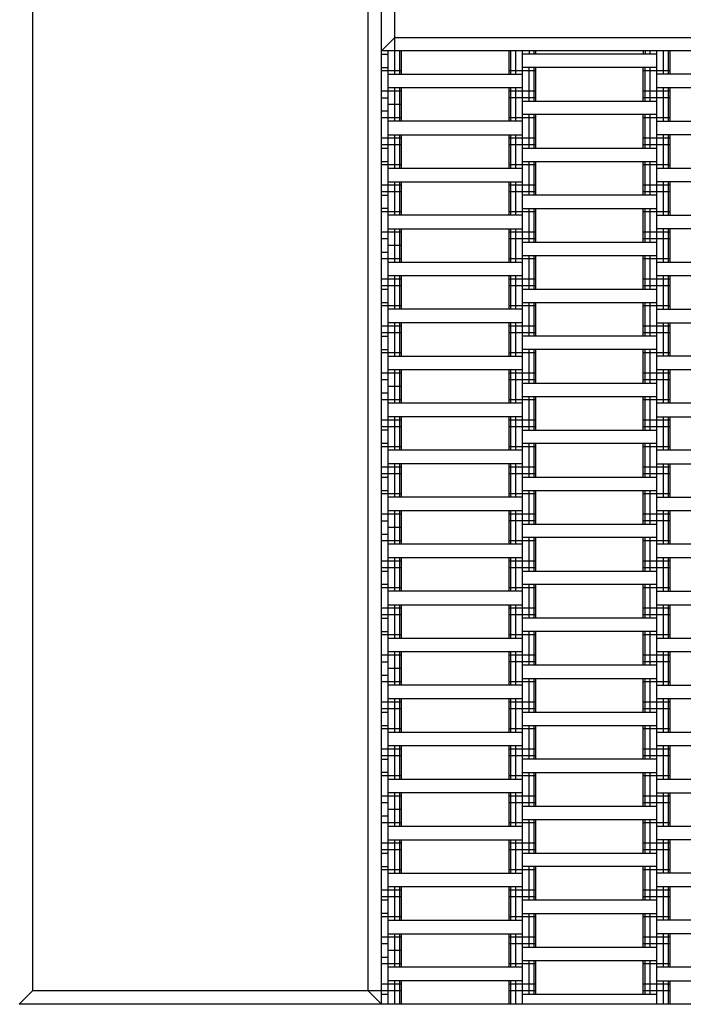
# Model space of a CAD drawing. Units: centimetres. Extents: x -2000 to 2000, y -1811 to 3989.
# Drawn here: x -311 to -261, y 335 to 408 of the extents above; entities that cross this region are included whole.
import ezdxf

# ---------------------------------------------------------------- set-up
doc = ezdxf.new("R2010")
doc.units = ezdxf.units.CM
doc.header["$MEASUREMENT"] = 0
doc.linetypes.add('GESTRICHELT_2', pattern=[165, 120, -45])
for name, color, linetype in [('LINARIUM_Nr_Pióra__7', 7, 'Continuous'), ('LINARIUM_WYMIAR_Nr_Pióra__1', 7, 'Continuous'), ('X-Nawierzchnie', 7, 'Continuous')]:
    doc.layers.add(name, color=color, linetype=linetype)

msp = doc.modelspace()

# ---------------------------------------------------------------- linework, layer by layer
at = {"layer": 'LINARIUM_Nr_Pióra__7', "linetype": 'Continuous'}
for p, q in [((-283.5792, 335.0294), (-283.5792, 433.0294)), ((-309.5792, 432.0294), (-309.5792, 336.0294)), ((-284.5792, 336.0294), (-284.5792, 432.0294)), ((-282.5792, 404.2794), (-282.5792, 432.0294)), ((-283.5792, 406.0294), (-282.5792, 407.0294)), ((-282.5792, 407.0294), (-186.5792, 407.0294)), ((-185.5792, 406.0294), (-283.5792, 406.0294)), ((-283.5792, 405.7794), (-283.0792, 405.7794)), ((-283.0792, 335.0294), (-283.0792, 406.0294)), ((-282.2132, 404.2794), (-282.2132, 406.0294)), ((-282.0792, 404.2794), (-282.0792, 406.0294)), ((-274.0792, 404.2794), (-274.0792, 406.0294)), ((-273.9452, 404.2794), (-273.9452, 406.0294)), ((-273.5792, 404.2794), (-273.5792, 406.0294)), ((-273.0792, 335.0294), (-273.0792, 406.0294)), ((-263.0792, 405.7794), (-273.0792, 405.7794)), ((-272.5792, 406.0294), (-272.5792, 405.7794)), ((-272.2132, 405.7794), (-272.2132, 406.0294)), ((-272.0792, 405.7794), (-272.0792, 406.0294)), ((-264.0792, 406.0294), (-264.0792, 405.7794)), ((-263.9452, 406.0294), (-263.9452, 405.7794)), ((-263.5792, 405.7794), (-263.5792, 406.0294)), ((-263.0792, 335.0294), (-263.0792, 406.0294)), ((-262.5792, 404.2794), (-262.5792, 406.0294)), ((-262.2132, 404.2794), (-262.2132, 406.0294)), ((-262.0792, 404.2794), (-262.0792, 406.0294)), ((-283.5792, 404.7794), (-283.0792, 404.7794)), ((-263.0792, 404.7794), (-273.0792, 404.7794)), ((-272.5792, 402.2794), (-272.5792, 404.7794)), ((-272.2132, 402.2794), (-272.2132, 404.7794)), ((-272.0792, 402.2794), (-272.0792, 404.7794)), ((-264.0792, 402.2794), (-264.0792, 404.7794)), ((-263.9452, 402.2794), (-263.9452, 404.7794)), ((-263.5792, 402.2794), (-263.5792, 404.7794)), ((-282.0792, 404.5294), (-283.5792, 404.5294)), ((-283.0792, 404.2794), (-273.0792, 404.2794)), ((-272.0792, 404.5294), (-274.0792, 404.5294)), ((-262.0792, 404.5294), (-264.0792, 404.5294)), ((-253.0792, 404.2794), (-263.0792, 404.2794)), ((-273.0792, 403.2794), (-283.0792, 403.2794)), ((-282.5792, 400.7794), (-282.5792, 403.2794)), ((-282.2132, 400.7794), (-282.2132, 403.2794)), ((-282.0792, 400.7794), (-282.0792, 403.2794)), ((-274.0792, 400.7794), (-274.0792, 403.2794)), ((-273.9452, 400.7794), (-273.9452, 403.2794)), ((-273.5792, 400.7794), (-273.5792, 403.2794)), ((-253.0792, 403.2794), (-263.0792, 403.2794)), ((-262.5792, 400.7794), (-262.5792, 403.2794)), ((-262.2132, 400.7794), (-262.2132, 403.2794)), ((-262.0792, 400.7794), (-262.0792, 403.2794)), ((-282.0792, 403.0294), (-283.5792, 403.0294)), ((-283.5792, 402.5294), (-283.0792, 402.5294)), ((-272.0792, 403.0294), (-274.0792, 403.0294)), ((-272.0792, 402.5294), (-274.0792, 402.5294)), ((-262.0792, 403.0294), (-264.0792, 403.0294)), ((-262.0792, 402.5294), (-264.0792, 402.5294)), ((-282.0792, 402.0294), (-283.0792, 402.0294)), ((-273.0792, 402.2794), (-263.0792, 402.2794)), ((-283.0792, 401.5294), (-283.5792, 401.5294)), ((-263.0792, 401.2794), (-273.0792, 401.2794)), ((-272.5792, 398.7794), (-272.5792, 401.2794)), ((-272.2132, 398.7794), (-272.2132, 401.2794)), ((-272.0792, 398.7794), (-272.0792, 401.2794)), ((-264.0792, 398.7794), (-264.0792, 401.2794)), ((-263.9452, 398.7794), (-263.9452, 401.2794)), ((-263.5792, 398.7794), (-263.5792, 401.2794)), ((-282.0792, 401.0294), (-283.5792, 401.0294)), ((-273.0792, 400.7794), (-283.0792, 400.7794)), ((-272.0792, 401.0294), (-274.0792, 401.0294)), ((-262.0792, 401.0294), (-264.0792, 401.0294)), ((-263.0792, 400.7794), (-253.0792, 400.7794)), ((-283.0792, 399.7794), (-273.0792, 399.7794)), ((-282.5792, 397.2794), (-282.5792, 399.7794)), ((-282.2132, 397.2794), (-282.2132, 399.7794)), ((-282.0792, 397.2794), (-282.0792, 399.7794)), ((-274.0792, 397.2794), (-274.0792, 399.7794)), ((-273.9452, 397.2794), (-273.9452, 399.7794)), ((-273.5792, 397.2794), (-273.5792, 399.7794)), ((-253.0792, 399.7794), (-263.0792, 399.7794)), ((-262.5792, 397.2794), (-262.5792, 399.7794)), ((-262.2132, 397.2794), (-262.2132, 399.7794)), ((-262.0792, 397.2794), (-262.0792, 399.7794)), ((-282.0792, 399.5294), (-283.5792, 399.5294)), ((-282.0792, 399.0294), (-283.5792, 399.0294)), ((-272.0792, 399.5294), (-274.0792, 399.5294)), ((-272.0792, 399.0294), (-274.0792, 399.0294)), ((-262.0792, 399.5294), (-264.0792, 399.5294)), ((-262.0792, 399.0294), (-264.0792, 399.0294)), ((-283.5792, 398.7794), (-283.0792, 398.7794)), ((-273.0792, 398.7794), (-263.0792, 398.7794)), ((-283.5792, 397.7794), (-283.0792, 397.7794)), ((-282.0792, 397.5294), (-283.5792, 397.5294)), ((-272.0792, 397.5294), (-274.0792, 397.5294)), ((-273.0792, 397.7794), (-263.0792, 397.7794)), ((-272.5792, 395.2794), (-272.5792, 397.7794)), ((-272.2132, 395.2794), (-272.2132, 397.7794)), ((-272.0792, 395.2794), (-272.0792, 397.7794)), ((-264.0792, 395.2794), (-264.0792, 397.7794)), ((-262.0792, 397.5294), (-264.0792, 397.5294)), ((-263.9452, 395.2794), (-263.9452, 397.7794)), ((-263.5792, 395.2794), (-263.5792, 397.7794)), ((-283.0792, 397.2794), (-273.0792, 397.2794)), ((-263.0792, 397.2794), (-253.0792, 397.2794)), ((-282.0792, 396.0294), (-283.5792, 396.0294)), ((-283.0792, 396.2794), (-273.0792, 396.2794)), ((-282.5792, 393.7794), (-282.5792, 396.2794)), ((-282.2132, 393.7794), (-282.2132, 396.2794)), ((-282.0792, 393.7794), (-282.0792, 396.2794)), ((-274.0792, 393.7794), (-274.0792, 396.2794)), ((-272.0792, 396.0294), (-274.0792, 396.0294)), ((-273.9452, 393.7794), (-273.9452, 396.2794)), ((-273.5792, 393.7794), (-273.5792, 396.2794)), ((-262.0792, 396.0294), (-264.0792, 396.0294)), ((-253.0792, 396.2794), (-263.0792, 396.2794)), ((-262.5792, 393.7794), (-262.5792, 396.2794)), ((-262.2132, 393.7794), (-262.2132, 396.2794)), ((-262.0792, 393.7794), (-262.0792, 396.2794)), ((-282.0792, 395.5294), (-283.5792, 395.5294)), ((-283.5792, 395.2794), (-283.0792, 395.2794)), ((-272.0792, 395.5294), (-274.0792, 395.5294)), ((-263.0792, 395.2794), (-273.0792, 395.2794)), ((-262.0792, 395.5294), (-264.0792, 395.5294)), ((-283.0792, 394.2794), (-283.5792, 394.2794)), ((-282.0792, 394.0294), (-283.5792, 394.0294)), ((-273.0792, 393.7794), (-283.0792, 393.7794)), ((-272.0792, 394.0294), (-274.0792, 394.0294)), ((-273.0792, 394.2794), (-263.0792, 394.2794)), ((-272.5792, 391.7794), (-272.5792, 394.2794)), ((-272.2132, 391.7794), (-272.2132, 394.2794)), ((-272.0792, 391.7794), (-272.0792, 394.2794)), ((-264.0792, 391.7794), (-264.0792, 394.2794)), ((-262.0792, 394.0294), (-264.0792, 394.0294)), ((-263.9452, 391.7794), (-263.9452, 394.2794)), ((-263.5792, 391.7794), (-263.5792, 394.2794)), ((-263.0792, 393.7794), (-253.0792, 393.7794)), ((-282.0792, 392.5294), (-283.5792, 392.5294)), ((-283.0792, 392.7794), (-273.0792, 392.7794)), ((-282.5792, 390.2794), (-282.5792, 392.7794)), ((-282.2132, 390.2794), (-282.2132, 392.7794)), ((-282.0792, 390.2794), (-282.0792, 392.7794)), ((-274.0792, 390.2794), (-274.0792, 392.7794)), ((-272.0792, 392.5294), (-274.0792, 392.5294)), ((-273.9452, 390.2794), (-273.9452, 392.7794)), ((-273.5792, 390.2794), (-273.5792, 392.7794)), ((-262.0792, 392.5294), (-264.0792, 392.5294)), ((-253.0792, 392.7794), (-263.0792, 392.7794)), ((-262.5792, 390.2794), (-262.5792, 392.7794)), ((-262.2132, 390.2794), (-262.2132, 392.7794)), ((-262.0792, 390.2794), (-262.0792, 392.7794)), ((-283.0792, 392.0294), (-283.5792, 392.0294)), ((-282.0792, 391.5294), (-283.0792, 391.5294)), ((-272.0792, 392.0294), (-274.0792, 392.0294)), ((-273.0792, 391.7794), (-263.0792, 391.7794)), ((-262.0792, 392.0294), (-264.0792, 392.0294)), ((-283.5792, 391.0294), (-283.0792, 391.0294)), ((-282.0792, 390.5294), (-283.5792, 390.5294)), ((-283.0792, 390.2794), (-273.0792, 390.2794)), ((-272.0792, 390.5294), (-274.0792, 390.5294)), ((-273.0792, 390.7794), (-263.0792, 390.7794)), ((-272.5792, 388.2794), (-272.5792, 390.7794)), ((-272.2132, 388.2794), (-272.2132, 390.7794)), ((-272.0792, 388.2794), (-272.0792, 390.7794)), ((-264.0792, 388.2794), (-264.0792, 390.7794)), ((-262.0792, 390.5294), (-264.0792, 390.5294)), ((-263.9452, 388.2794), (-263.9452, 390.7794)), ((-263.5792, 388.2794), (-263.5792, 390.7794)), ((-263.0792, 390.2794), (-253.0792, 390.2794)), ((-282.0792, 389.0294), (-283.5792, 389.0294)), ((-273.0792, 389.2794), (-283.0792, 389.2794)), ((-282.5792, 386.7794), (-282.5792, 389.2794)), ((-282.2132, 386.7794), (-282.2132, 389.2794)), ((-282.0792, 386.7794), (-282.0792, 389.2794)), ((-274.0792, 386.7794), (-274.0792, 389.2794)), ((-272.0792, 389.0294), (-274.0792, 389.0294)), ((-273.9452, 386.7794), (-273.9452, 389.2794)), ((-273.5792, 386.7794), (-273.5792, 389.2794)), ((-262.0792, 389.0294), (-264.0792, 389.0294)), ((-253.0792, 389.2794), (-263.0792, 389.2794)), ((-262.5792, 386.7794), (-262.5792, 389.2794)), ((-262.2132, 386.7794), (-262.2132, 389.2794)), ((-262.0792, 386.7794), (-262.0792, 389.2794)), ((-282.0792, 388.5294), (-283.5792, 388.5294)), ((-283.5792, 388.2794), (-283.0792, 388.2794)), ((-272.0792, 388.5294), (-274.0792, 388.5294)), ((-273.0792, 388.2794), (-263.0792, 388.2794)), ((-262.0792, 388.5294), (-264.0792, 388.5294)), ((-283.5792, 387.2794), (-283.0792, 387.2794)), ((-273.0792, 387.2794), (-263.0792, 387.2794)), ((-272.5792, 384.7794), (-272.5792, 387.2794)), ((-272.2132, 384.7794), (-272.2132, 387.2794)), ((-272.0792, 384.7794), (-272.0792, 387.2794)), ((-264.0792, 384.7794), (-264.0792, 387.2794)), ((-263.9452, 384.7794), (-263.9452, 387.2794)), ((-263.5792, 384.7794), (-263.5792, 387.2794)), ((-282.0792, 387.0294), (-283.5792, 387.0294)), ((-273.0792, 386.7794), (-283.0792, 386.7794)), ((-272.0792, 387.0294), (-274.0792, 387.0294)), ((-262.0792, 387.0294), (-264.0792, 387.0294)), ((-263.0792, 386.7794), (-253.0792, 386.7794)), ((-273.0792, 385.7794), (-283.0792, 385.7794)), ((-282.5792, 383.2794), (-282.5792, 385.7794)), ((-282.2132, 383.2794), (-282.2132, 385.7794)), ((-282.0792, 383.2794), (-282.0792, 385.7794)), ((-274.0792, 383.2794), (-274.0792, 385.7794)), ((-273.9452, 383.2794), (-273.9452, 385.7794)), ((-273.5792, 383.2794), (-273.5792, 385.7794)), ((-263.0792, 385.7794), (-253.0792, 385.7794)), ((-262.5792, 383.2794), (-262.5792, 385.7794)), ((-262.2132, 383.2794), (-262.2132, 385.7794)), ((-262.0792, 383.2794), (-262.0792, 385.7794)), ((-282.0792, 385.5294), (-283.5792, 385.5294)), ((-282.0792, 385.0294), (-283.5792, 385.0294)), ((-272.0792, 385.5294), (-274.0792, 385.5294)), ((-272.0792, 385.0294), (-274.0792, 385.0294)), ((-262.0792, 385.5294), (-264.0792, 385.5294)), ((-262.0792, 385.0294), (-264.0792, 385.0294)), ((-283.5792, 384.7794), (-283.0792, 384.7794)), ((-263.0792, 384.7794), (-273.0792, 384.7794)), ((-283.5792, 383.7794), (-283.0792, 383.7794)), ((-282.0792, 383.5294), (-283.5792, 383.5294)), ((-272.0792, 383.5294), (-274.0792, 383.5294)), ((-263.0792, 383.7794), (-273.0792, 383.7794)), ((-272.5792, 381.2794), (-272.5792, 383.7794)), ((-272.2132, 381.2794), (-272.2132, 383.7794)), ((-272.0792, 381.2794), (-272.0792, 383.7794)), ((-264.0792, 381.2794), (-264.0792, 383.7794)), ((-262.0792, 383.5294), (-264.0792, 383.5294)), ((-263.9452, 381.2794), (-263.9452, 383.7794)), ((-263.5792, 381.2794), (-263.5792, 383.7794)), ((-283.0792, 383.2794), (-273.0792, 383.2794)), ((-253.0792, 383.2794), (-263.0792, 383.2794)), ((-282.0792, 382.0294), (-283.5792, 382.0294)), ((-273.0792, 382.2794), (-283.0792, 382.2794)), ((-282.5792, 379.7794), (-282.5792, 382.2794)), ((-282.2132, 379.7794), (-282.2132, 382.2794)), ((-282.0792, 379.7794), (-282.0792, 382.2794)), ((-274.0792, 379.7794), (-274.0792, 382.2794)), ((-272.0792, 382.0294), (-274.0792, 382.0294)), ((-273.9452, 379.7794), (-273.9452, 382.2794)), ((-273.5792, 379.7794), (-273.5792, 382.2794)), ((-262.0792, 382.0294), (-264.0792, 382.0294)), ((-253.0792, 382.2794), (-263.0792, 382.2794)), ((-262.5792, 379.7794), (-262.5792, 382.2794)), ((-262.2132, 379.7794), (-262.2132, 382.2794)), ((-262.0792, 379.7794), (-262.0792, 382.2794)), ((-283.0792, 381.5294), (-283.5792, 381.5294)), ((-272.0792, 381.5294), (-274.0792, 381.5294)), ((-273.0792, 381.2794), (-263.0792, 381.2794)), ((-262.0792, 381.5294), (-264.0792, 381.5294)), ((-282.0792, 381.0294), (-283.0792, 381.0294)), ((-283.0792, 380.5294), (-283.5792, 380.5294)), ((-282.0792, 380.0294), (-283.5792, 380.0294)), ((-272.0792, 380.0294), (-274.0792, 380.0294)), ((-273.0792, 380.2794), (-263.0792, 380.2794)), ((-272.5792, 377.7794), (-272.5792, 380.2794)), ((-272.2132, 377.7794), (-272.2132, 380.2794)), ((-272.0792, 377.7794), (-272.0792, 380.2794)), ((-264.0792, 377.7794), (-264.0792, 380.2794)), ((-262.0792, 380.0294), (-264.0792, 380.0294)), ((-263.9452, 377.7794), (-263.9452, 380.2794)), ((-263.5792, 377.7794), (-263.5792, 380.2794)), ((-273.0792, 379.7794), (-283.0792, 379.7794)), ((-253.0792, 379.7794), (-263.0792, 379.7794)), ((-282.0792, 378.5294), (-283.5792, 378.5294)), ((-273.0792, 378.7794), (-283.0792, 378.7794)), ((-282.5792, 376.2794), (-282.5792, 378.7794)), ((-282.2132, 376.2794), (-282.2132, 378.7794)), ((-282.0792, 376.2794), (-282.0792, 378.7794)), ((-274.0792, 376.2794), (-274.0792, 378.7794)), ((-272.0792, 378.5294), (-274.0792, 378.5294)), ((-273.9452, 376.2794), (-273.9452, 378.7794)), ((-273.5792, 376.2794), (-273.5792, 378.7794)), ((-262.0792, 378.5294), (-264.0792, 378.5294)), ((-263.0792, 378.7794), (-253.0792, 378.7794)), ((-262.5792, 376.2794), (-262.5792, 378.7794)), ((-262.2132, 376.2794), (-262.2132, 378.7794)), ((-262.0792, 376.2794), (-262.0792, 378.7794)), ((-282.0792, 378.0294), (-283.5792, 378.0294)), ((-283.0792, 377.7794), (-283.5792, 377.7794)), ((-272.0792, 378.0294), (-274.0792, 378.0294)), ((-273.0792, 377.7794), (-263.0792, 377.7794)), ((-262.0792, 378.0294), (-264.0792, 378.0294)), ((-283.0792, 376.7794), (-283.5792, 376.7794)), ((-282.0792, 376.5294), (-283.5792, 376.5294)), ((-273.0792, 376.2794), (-283.0792, 376.2794)), ((-272.0792, 376.5294), (-274.0792, 376.5294)), ((-263.0792, 376.7794), (-273.0792, 376.7794)), ((-272.5792, 374.2794), (-272.5792, 376.7794)), ((-272.2132, 374.2794), (-272.2132, 376.7794)), ((-272.0792, 374.2794), (-272.0792, 376.7794)), ((-264.0792, 374.2794), (-264.0792, 376.7794)), ((-262.0792, 376.5294), (-264.0792, 376.5294)), ((-263.9452, 374.2794), (-263.9452, 376.7794)), ((-263.5792, 374.2794), (-263.5792, 376.7794)), ((-253.0792, 376.2794), (-263.0792, 376.2794)), ((-282.0792, 375.0294), (-283.5792, 375.0294)), ((-273.0792, 375.2794), (-283.0792, 375.2794)), ((-282.5792, 372.7794), (-282.5792, 375.2794)), ((-282.2132, 372.7794), (-282.2132, 375.2794)), ((-282.0792, 372.7794), (-282.0792, 375.2794)), ((-274.0792, 372.7794), (-274.0792, 375.2794)), ((-272.0792, 375.0294), (-274.0792, 375.0294)), ((-273.9452, 372.7794), (-273.9452, 375.2794)), ((-273.5792, 372.7794), (-273.5792, 375.2794)), ((-262.0792, 375.0294), (-264.0792, 375.0294)), ((-263.0792, 375.2794), (-253.0792, 375.2794)), ((-262.5792, 372.7794), (-262.5792, 375.2794)), ((-262.2132, 372.7794), (-262.2132, 375.2794)), ((-262.0792, 372.7794), (-262.0792, 375.2794)), ((-282.0792, 374.5294), (-283.5792, 374.5294)), ((-283.5792, 374.2794), (-283.0792, 374.2794)), ((-272.0792, 374.5294), (-274.0792, 374.5294)), ((-273.0792, 374.2794), (-263.0792, 374.2794)), ((-262.0792, 374.5294), (-264.0792, 374.5294)), ((-283.5792, 373.2794), (-283.0792, 373.2794)), ((-273.0792, 373.2794), (-263.0792, 373.2794)), ((-272.5792, 370.7794), (-272.5792, 373.2794)), ((-272.2132, 370.7794), (-272.2132, 373.2794)), ((-272.0792, 370.7794), (-272.0792, 373.2794)), ((-264.0792, 370.7794), (-264.0792, 373.2794)), ((-263.9452, 370.7794), (-263.9452, 373.2794)), ((-263.5792, 370.7794), (-263.5792, 373.2794)), ((-282.0792, 373.0294), (-283.5792, 373.0294)), ((-273.0792, 372.7794), (-283.0792, 372.7794)), ((-272.0792, 373.0294), (-274.0792, 373.0294)), ((-262.0792, 373.0294), (-264.0792, 373.0294)), ((-263.0792, 372.7794), (-253.0792, 372.7794)), ((-273.0792, 371.7794), (-283.0792, 371.7794)), ((-282.5792, 369.2794), (-282.5792, 371.7794)), ((-282.2132, 369.2794), (-282.2132, 371.7794)), ((-282.0792, 369.2794), (-282.0792, 371.7794)), ((-274.0792, 369.2794), (-274.0792, 371.7794)), ((-273.9452, 369.2794), (-273.9452, 371.7794)), ((-273.5792, 369.2794), (-273.5792, 371.7794)), ((-253.0792, 371.7794), (-263.0792, 371.7794)), ((-262.5792, 369.2794), (-262.5792, 371.7794)), ((-262.2132, 369.2794), (-262.2132, 371.7794)), ((-262.0792, 369.2794), (-262.0792, 371.7794)), ((-282.0792, 371.5294), (-283.5792, 371.5294)), ((-283.5792, 371.0294), (-283.0792, 371.0294)), ((-272.0792, 371.5294), (-274.0792, 371.5294)), ((-272.0792, 371.0294), (-274.0792, 371.0294)), ((-262.0792, 371.5294), (-264.0792, 371.5294)), ((-262.0792, 371.0294), (-264.0792, 371.0294)), ((-282.0792, 370.5294), (-283.0792, 370.5294)), ((-273.0792, 370.7794), (-263.0792, 370.7794)), ((-283.5792, 370.0294), (-283.0792, 370.0294)), ((-263.0792, 369.7794), (-273.0792, 369.7794)), ((-272.5792, 367.2794), (-272.5792, 369.7794)), ((-272.2132, 367.2794), (-272.2132, 369.7794)), ((-272.0792, 367.2794), (-272.0792, 369.7794)), ((-264.0792, 367.2794), (-264.0792, 369.7794)), ((-263.9452, 367.2794), (-263.9452, 369.7794)), ((-263.5792, 367.2794), (-263.5792, 369.7794)), ((-282.0792, 369.5294), (-283.5792, 369.5294)), ((-273.0792, 369.2794), (-283.0792, 369.2794)), ((-272.0792, 369.5294), (-274.0792, 369.5294)), ((-262.0792, 369.5294), (-264.0792, 369.5294)), ((-253.0792, 369.2794), (-263.0792, 369.2794)), ((-273.0792, 368.2794), (-283.0792, 368.2794)), ((-282.5792, 365.7794), (-282.5792, 368.2794)), ((-282.2132, 365.7794), (-282.2132, 368.2794)), ((-282.0792, 365.7794), (-282.0792, 368.2794)), ((-274.0792, 365.7794), (-274.0792, 368.2794)), ((-273.9452, 365.7794), (-273.9452, 368.2794)), ((-273.5792, 365.7794), (-273.5792, 368.2794)), ((-253.0792, 368.2794), (-263.0792, 368.2794)), ((-262.5792, 365.7794), (-262.5792, 368.2794)), ((-262.2132, 365.7794), (-262.2132, 368.2794)), ((-262.0792, 365.7794), (-262.0792, 368.2794)), ((-282.0792, 368.0294), (-283.5792, 368.0294)), ((-282.0792, 367.5294), (-283.5792, 367.5294)), ((-272.0792, 368.0294), (-274.0792, 368.0294)), ((-272.0792, 367.5294), (-274.0792, 367.5294)), ((-262.0792, 368.0294), (-264.0792, 368.0294)), ((-262.0792, 367.5294), (-264.0792, 367.5294)), ((-283.5792, 367.2794), (-283.0792, 367.2794)), ((-273.0792, 367.2794), (-263.0792, 367.2794)), ((-283.0792, 366.2794), (-283.5792, 366.2794)), ((-282.0792, 366.0294), (-283.5792, 366.0294)), ((-272.0792, 366.0294), (-274.0792, 366.0294)), ((-263.0792, 366.2794), (-273.0792, 366.2794)), ((-272.5792, 363.7794), (-272.5792, 366.2794)), ((-272.2132, 363.7794), (-272.2132, 366.2794)), ((-272.0792, 363.7794), (-272.0792, 366.2794)), ((-264.0792, 363.7794), (-264.0792, 366.2794)), ((-262.0792, 366.0294), (-264.0792, 366.0294)), ((-263.9452, 363.7794), (-263.9452, 366.2794)), ((-263.5792, 363.7794), (-263.5792, 366.2794)), ((-273.0792, 365.7794), (-283.0792, 365.7794)), ((-263.0792, 365.7794), (-253.0792, 365.7794)), ((-282.0792, 364.5294), (-283.5792, 364.5294)), ((-283.0792, 364.7794), (-273.0792, 364.7794)), ((-282.5792, 362.2794), (-282.5792, 364.7794)), ((-282.2132, 362.2794), (-282.2132, 364.7794)), ((-282.0792, 362.2794), (-282.0792, 364.7794)), ((-274.0792, 362.2794), (-274.0792, 364.7794)), ((-272.0792, 364.5294), (-274.0792, 364.5294)), ((-273.9452, 362.2794), (-273.9452, 364.7794)), ((-273.5792, 362.2794), (-273.5792, 364.7794)), ((-262.0792, 364.5294), (-264.0792, 364.5294)), ((-263.0792, 364.7794), (-253.0792, 364.7794)), ((-262.5792, 362.2794), (-262.5792, 364.7794)), ((-262.2132, 362.2794), (-262.2132, 364.7794)), ((-262.0792, 362.2794), (-262.0792, 364.7794)), ((-282.0792, 364.0294), (-283.5792, 364.0294)), ((-283.5792, 363.7794), (-283.0792, 363.7794)), ((-272.0792, 364.0294), (-274.0792, 364.0294)), ((-263.0792, 363.7794), (-273.0792, 363.7794)), ((-262.0792, 364.0294), (-264.0792, 364.0294)), ((-283.5792, 362.7794), (-283.0792, 362.7794)), ((-282.0792, 362.5294), (-283.5792, 362.5294)), ((-283.0792, 362.2794), (-273.0792, 362.2794)), ((-272.0792, 362.5294), (-274.0792, 362.5294)), ((-263.0792, 362.7794), (-273.0792, 362.7794)), ((-272.5792, 360.2794), (-272.5792, 362.7794)), ((-272.2132, 360.2794), (-272.2132, 362.7794)), ((-272.0792, 360.2794), (-272.0792, 362.7794)), ((-264.0792, 360.2794), (-264.0792, 362.7794)), ((-262.0792, 362.5294), (-264.0792, 362.5294)), ((-263.9452, 360.2794), (-263.9452, 362.7794)), ((-263.5792, 360.2794), (-263.5792, 362.7794)), ((-263.0792, 362.2794), (-253.0792, 362.2794)), ((-282.0792, 361.0294), (-283.5792, 361.0294)), ((-273.0792, 361.2794), (-283.0792, 361.2794)), ((-282.5792, 358.7794), (-282.5792, 361.2794)), ((-282.2132, 358.7794), (-282.2132, 361.2794)), ((-282.0792, 358.7794), (-282.0792, 361.2794)), ((-274.0792, 358.7794), (-274.0792, 361.2794)), ((-272.0792, 361.0294), (-274.0792, 361.0294)), ((-273.9452, 358.7794), (-273.9452, 361.2794)), ((-273.5792, 358.7794), (-273.5792, 361.2794)), ((-262.0792, 361.0294), (-264.0792, 361.0294)), ((-253.0792, 361.2794), (-263.0792, 361.2794)), ((-262.5792, 358.7794), (-262.5792, 361.2794)), ((-262.2132, 358.7794), (-262.2132, 361.2794)), ((-262.0792, 358.7794), (-262.0792, 361.2794)), ((-283.5792, 360.5294), (-283.0792, 360.5294)), ((-282.0792, 360.0294), (-283.0792, 360.0294)), ((-272.0792, 360.5294), (-274.0792, 360.5294)), ((-263.0792, 360.2794), (-273.0792, 360.2794)), ((-262.0792, 360.5294), (-264.0792, 360.5294)), ((-283.5792, 359.5294), (-283.0792, 359.5294)), ((-273.0792, 359.2794), (-263.0792, 359.2794)), ((-272.5792, 356.7794), (-272.5792, 359.2794)), ((-272.2132, 356.7794), (-272.2132, 359.2794)), ((-272.0792, 356.7794), (-272.0792, 359.2794)), ((-264.0792, 356.7794), (-264.0792, 359.2794)), ((-263.9452, 356.7794), (-263.9452, 359.2794)), ((-263.5792, 356.7794), (-263.5792, 359.2794)), ((-282.0792, 359.0294), (-283.5792, 359.0294)), ((-273.0792, 358.7794), (-283.0792, 358.7794)), ((-272.0792, 359.0294), (-274.0792, 359.0294)), ((-262.0792, 359.0294), (-264.0792, 359.0294)), ((-263.0792, 358.7794), (-253.0792, 358.7794)), ((-282.0792, 357.5294), (-283.5792, 357.5294)), ((-273.0792, 357.7794), (-283.0792, 357.7794)), ((-282.5792, 355.2794), (-282.5792, 357.7794)), ((-282.2132, 355.2794), (-282.2132, 357.7794)), ((-282.0792, 355.2794), (-282.0792, 357.7794)), ((-274.0792, 355.2794), (-274.0792, 357.7794)), ((-272.0792, 357.5294), (-274.0792, 357.5294)), ((-273.9452, 355.2794), (-273.9452, 357.7794)), ((-273.5792, 355.2794), (-273.5792, 357.7794)), ((-262.0792, 357.5294), (-264.0792, 357.5294)), ((-253.0792, 357.7794), (-263.0792, 357.7794)), ((-262.5792, 355.2794), (-262.5792, 357.7794)), ((-262.2132, 355.2794), (-262.2132, 357.7794)), ((-262.0792, 355.2794), (-262.0792, 357.7794)), ((-282.0792, 357.0294), (-283.5792, 357.0294)), ((-283.5792, 356.7794), (-283.0792, 356.7794)), ((-272.0792, 357.0294), (-274.0792, 357.0294)), ((-273.0792, 356.7794), (-263.0792, 356.7794)), ((-262.0792, 357.0294), (-264.0792, 357.0294)), ((-283.5792, 355.7794), (-283.0792, 355.7794)), ((-273.0792, 355.7794), (-263.0792, 355.7794)), ((-272.5792, 353.2794), (-272.5792, 355.7794)), ((-272.2132, 353.2794), (-272.2132, 355.7794)), ((-272.0792, 353.2794), (-272.0792, 355.7794)), ((-264.0792, 353.2794), (-264.0792, 355.7794)), ((-263.9452, 353.2794), (-263.9452, 355.7794)), ((-263.5792, 353.2794), (-263.5792, 355.7794)), ((-282.0792, 355.5294), (-283.5792, 355.5294)), ((-283.0792, 355.2794), (-273.0792, 355.2794)), ((-272.0792, 355.5294), (-274.0792, 355.5294)), ((-262.0792, 355.5294), (-264.0792, 355.5294)), ((-263.0792, 355.2794), (-253.0792, 355.2794)), ((-273.0792, 354.2794), (-283.0792, 354.2794)), ((-282.5792, 351.7794), (-282.5792, 354.2794)), ((-282.2132, 351.7794), (-282.2132, 354.2794)), ((-282.0792, 351.7794), (-282.0792, 354.2794)), ((-274.0792, 351.7794), (-274.0792, 354.2794)), ((-273.9452, 351.7794), (-273.9452, 354.2794)), ((-273.5792, 351.7794), (-273.5792, 354.2794)), ((-253.0792, 354.2794), (-263.0792, 354.2794)), ((-262.5792, 351.7794), (-262.5792, 354.2794)), ((-262.2132, 351.7794), (-262.2132, 354.2794)), ((-262.0792, 351.7794), (-262.0792, 354.2794)), ((-282.0792, 354.0294), (-283.5792, 354.0294)), ((-282.0792, 353.5294), (-283.5792, 353.5294)), ((-272.0792, 354.0294), (-274.0792, 354.0294)), ((-272.0792, 353.5294), (-274.0792, 353.5294)), ((-262.0792, 354.0294), (-264.0792, 354.0294)), ((-262.0792, 353.5294), (-264.0792, 353.5294)), ((-283.5792, 353.2794), (-283.0792, 353.2794)), ((-263.0792, 353.2794), (-273.0792, 353.2794)), ((-283.0792, 352.2794), (-283.5792, 352.2794)), ((-282.0792, 352.0294), (-283.5792, 352.0294)), ((-272.0792, 352.0294), (-274.0792, 352.0294)), ((-273.0792, 352.2794), (-263.0792, 352.2794)), ((-272.5792, 349.7794), (-272.5792, 352.2794)), ((-272.2132, 349.7794), (-272.2132, 352.2794)), ((-272.0792, 349.7794), (-272.0792, 352.2794)), ((-264.0792, 349.7794), (-264.0792, 352.2794)), ((-262.0792, 352.0294), (-264.0792, 352.0294)), ((-263.9452, 349.7794), (-263.9452, 352.2794)), ((-263.5792, 349.7794), (-263.5792, 352.2794)), ((-283.0792, 351.7794), (-273.0792, 351.7794)), ((-263.0792, 351.7794), (-253.0792, 351.7794)), ((-282.0792, 350.5294), (-283.5792, 350.5294)), ((-273.0792, 350.7794), (-283.0792, 350.7794)), ((-282.5792, 348.2794), (-282.5792, 350.7794)), ((-282.2132, 348.2794), (-282.2132, 350.7794)), ((-282.0792, 348.2794), (-282.0792, 350.7794)), ((-274.0792, 348.2794), (-274.0792, 350.7794)), ((-272.0792, 350.5294), (-274.0792, 350.5294)), ((-273.9452, 348.2794), (-273.9452, 350.7794)), ((-273.5792, 348.2794), (-273.5792, 350.7794)), ((-262.0792, 350.5294), (-264.0792, 350.5294)), ((-263.0792, 350.7794), (-253.0792, 350.7794)), ((-262.5792, 348.2794), (-262.5792, 350.7794)), ((-262.2132, 348.2794), (-262.2132, 350.7794)), ((-262.0792, 348.2794), (-262.0792, 350.7794)), ((-283.0792, 350.0294), (-283.5792, 350.0294)), ((-272.0792, 350.0294), (-274.0792, 350.0294)), ((-273.0792, 349.7794), (-263.0792, 349.7794)), ((-262.0792, 350.0294), (-264.0792, 350.0294)), ((-283.0792, 349.0294), (-283.5792, 349.0294)), ((-282.0792, 349.5294), (-283.0792, 349.5294)), ((-282.0792, 348.5294), (-283.5792, 348.5294)), ((-283.0792, 348.2794), (-273.0792, 348.2794)), ((-272.0792, 348.5294), (-274.0792, 348.5294)), ((-273.0792, 348.7794), (-263.0792, 348.7794)), ((-272.5792, 346.2794), (-272.5792, 348.7794)), ((-272.2132, 346.2794), (-272.2132, 348.7794)), ((-272.0792, 346.2794), (-272.0792, 348.7794)), ((-264.0792, 346.2794), (-264.0792, 348.7794)), ((-262.0792, 348.5294), (-264.0792, 348.5294)), ((-263.9452, 346.2794), (-263.9452, 348.7794)), ((-263.5792, 346.2794), (-263.5792, 348.7794)), ((-263.0792, 348.2794), (-253.0792, 348.2794)), ((-282.0792, 347.0294), (-283.5792, 347.0294)), ((-283.0792, 347.2794), (-273.0792, 347.2794)), ((-282.5792, 344.7794), (-282.5792, 347.2794)), ((-282.2132, 344.7794), (-282.2132, 347.2794)), ((-282.0792, 344.7794), (-282.0792, 347.2794)), ((-274.0792, 344.7794), (-274.0792, 347.2794)), ((-272.0792, 347.0294), (-274.0792, 347.0294)), ((-273.9452, 344.7794), (-273.9452, 347.2794)), ((-273.5792, 344.7794), (-273.5792, 347.2794)), ((-262.0792, 347.0294), (-264.0792, 347.0294)), ((-253.0792, 347.2794), (-263.0792, 347.2794)), ((-262.5792, 344.7794), (-262.5792, 347.2794)), ((-262.2132, 344.7794), (-262.2132, 347.2794)), ((-262.0792, 344.7794), (-262.0792, 347.2794)), ((-282.0792, 346.5294), (-283.5792, 346.5294)), ((-283.5792, 346.2794), (-283.0792, 346.2794)), ((-272.0792, 346.5294), (-274.0792, 346.5294)), ((-273.0792, 346.2794), (-263.0792, 346.2794)), ((-262.0792, 346.5294), (-264.0792, 346.5294)), ((-283.5792, 345.2794), (-283.0792, 345.2794)), ((-282.0792, 345.0294), (-283.5792, 345.0294)), ((-283.0792, 344.7794), (-273.0792, 344.7794)), ((-272.0792, 345.0294), (-274.0792, 345.0294)), ((-263.0792, 345.2794), (-273.0792, 345.2794)), ((-272.5792, 342.7794), (-272.5792, 345.2794)), ((-272.2132, 342.7794), (-272.2132, 345.2794)), ((-272.0792, 342.7794), (-272.0792, 345.2794)), ((-264.0792, 342.7794), (-264.0792, 345.2794)), ((-262.0792, 345.0294), (-264.0792, 345.0294)), ((-263.9452, 342.7794), (-263.9452, 345.2794)), ((-263.5792, 342.7794), (-263.5792, 345.2794)), ((-253.0792, 344.7794), (-263.0792, 344.7794)), ((-282.0792, 343.5294), (-283.5792, 343.5294)), ((-273.0792, 343.7794), (-283.0792, 343.7794)), ((-282.5792, 341.2794), (-282.5792, 343.7794)), ((-282.2132, 341.2794), (-282.2132, 343.7794)), ((-282.0792, 341.2794), (-282.0792, 343.7794)), ((-274.0792, 341.2794), (-274.0792, 343.7794)), ((-272.0792, 343.5294), (-274.0792, 343.5294)), ((-273.9452, 341.2794), (-273.9452, 343.7794)), ((-273.5792, 341.2794), (-273.5792, 343.7794)), ((-262.0792, 343.5294), (-264.0792, 343.5294)), ((-253.0792, 343.7794), (-263.0792, 343.7794)), ((-262.5792, 341.2794), (-262.5792, 343.7794)), ((-262.2132, 341.2794), (-262.2132, 343.7794)), ((-262.0792, 341.2794), (-262.0792, 343.7794)), ((-282.0792, 343.0294), (-283.5792, 343.0294)), ((-283.0792, 342.7794), (-283.5792, 342.7794)), ((-272.0792, 343.0294), (-274.0792, 343.0294)), ((-263.0792, 342.7794), (-273.0792, 342.7794)), ((-262.0792, 343.0294), (-264.0792, 343.0294)), ((-283.0792, 341.7794), (-283.5792, 341.7794)), ((-273.0792, 341.7794), (-263.0792, 341.7794)), ((-272.5792, 339.2794), (-272.5792, 341.7794)), ((-272.2132, 339.2794), (-272.2132, 341.7794)), ((-272.0792, 339.2794), (-272.0792, 341.7794)), ((-264.0792, 339.2794), (-264.0792, 341.7794)), ((-263.9452, 339.2794), (-263.9452, 341.7794)), ((-263.5792, 339.2794), (-263.5792, 341.7794)), ((-282.0792, 341.5294), (-283.5792, 341.5294)), ((-283.0792, 341.2794), (-273.0792, 341.2794)), ((-272.0792, 341.5294), (-274.0792, 341.5294)), ((-262.0792, 341.5294), (-264.0792, 341.5294)), ((-253.0792, 341.2794), (-263.0792, 341.2794)), ((-283.0792, 340.2794), (-273.0792, 340.2794)), ((-282.5792, 337.7794), (-282.5792, 340.2794)), ((-282.2132, 337.7794), (-282.2132, 340.2794)), ((-282.0792, 337.7794), (-282.0792, 340.2794)), ((-274.0792, 337.7794), (-274.0792, 340.2794)), ((-273.9452, 337.7794), (-273.9452, 340.2794)), ((-273.5792, 337.7794), (-273.5792, 340.2794)), ((-253.0792, 340.2794), (-263.0792, 340.2794)), ((-262.5792, 337.7794), (-262.5792, 340.2794)), ((-262.2132, 337.7794), (-262.2132, 340.2794)), ((-262.0792, 337.7794), (-262.0792, 340.2794)), ((-282.0792, 340.0294), (-283.5792, 340.0294)), ((-283.0792, 339.5294), (-283.5792, 339.5294)), ((-272.0792, 340.0294), (-274.0792, 340.0294)), ((-272.0792, 339.5294), (-274.0792, 339.5294)), ((-262.0792, 340.0294), (-264.0792, 340.0294)), ((-262.0792, 339.5294), (-264.0792, 339.5294)), ((-282.0792, 339.0294), (-283.0792, 339.0294)), ((-273.0792, 339.2794), (-263.0792, 339.2794)), ((-283.5792, 338.5294), (-283.0792, 338.5294)), ((-282.0792, 338.0294), (-283.5792, 338.0294)), ((-272.0792, 338.0294), (-274.0792, 338.0294)), ((-273.0792, 338.2794), (-263.0792, 338.2794)), ((-272.5792, 335.7794), (-272.5792, 338.2794)), ((-272.2132, 335.7794), (-272.2132, 338.2794)), ((-272.0792, 335.7794), (-272.0792, 338.2794)), ((-264.0792, 335.7794), (-264.0792, 338.2794)), ((-262.0792, 338.0294), (-264.0792, 338.0294)), ((-263.9452, 335.7794), (-263.9452, 338.2794)), ((-263.5792, 335.7794), (-263.5792, 338.2794)), ((-273.0792, 337.7794), (-283.0792, 337.7794)), ((-253.0792, 337.7794), (-263.0792, 337.7794)), ((-273.0792, 336.7794), (-283.0792, 336.7794)), ((-282.5792, 335.0294), (-282.5792, 336.7794)), ((-282.2132, 335.0294), (-282.2132, 336.7794)), ((-282.0792, 335.0294), (-282.0792, 336.7794)), ((-274.0792, 335.0294), (-274.0792, 336.7794)), ((-273.9452, 335.0294), (-273.9452, 336.7794)), ((-273.5792, 335.0294), (-273.5792, 336.7794)), ((-263.0792, 336.7794), (-253.0792, 336.7794)), ((-262.5792, 335.0294), (-262.5792, 336.7794)), ((-262.2132, 335.0294), (-262.2132, 336.7794)), ((-262.0792, 335.0294), (-262.0792, 336.7794)), ((-310.5792, 335.0294), (-309.5792, 336.0294)), ((-282.0792, 336.0294), (-309.5792, 336.0294)), ((-283.5792, 335.0294), (-284.5792, 336.0294)), ((-282.0792, 336.5294), (-283.5792, 336.5294)), ((-272.0792, 336.5294), (-274.0792, 336.5294)), ((-272.0792, 336.0294), (-274.0792, 336.0294)), ((-262.0792, 336.5294), (-264.0792, 336.5294)), ((-262.0792, 336.0294), (-264.0792, 336.0294)), ((-283.5792, 335.7794), (-283.0792, 335.7794)), ((-273.0792, 335.7794), (-263.0792, 335.7794)), ((-212.5792, 335.0294), (-310.5792, 335.0294))]:
    msp.add_line(p, q, dxfattribs=at)
at = {"layer": 'LINARIUM_WYMIAR_Nr_Pióra__1', "color": 1, "linetype": 'GESTRICHELT_2', "lineweight": 18, "flags": 128}
msp.add_lwpolyline([(-303.8586, 560.0524, 0.4181286), (-617.7346, 251.8435), (-618.447, 126.8455, 0.3150972), (-416.3499, -165.5379, 0.2213378), (-232.393, -351.5912, 0.3127823), (55.0632, -556.9705), (305.0394, -558.3952, 0.4173299), (619.3913, -251.5166), (620.114, -125.2017, 0.31512), (417.9994, 167.1952, 0.2213162), (234.0624, 353.2356, 0.3151004), (-56.0057, 558.6471)], format="xyb", close=True, dxfattribs=at)
at = {"layer": 'X-Nawierzchnie', "color": 89, "linetype": 'Continuous', "lineweight": 18, "flags": 128}
msp.add_lwpolyline([(-495.4821, 122.9388), (-495.5449, 247.9388, -0.4065225), (-310.5792, 432.99), (-60.5792, 432.99, -0.4146486), (124.4095, 248.0013, -0.4143884), (309.4691, 63.044, -0.4142748), (494.4932, -121.9487), (494.4466, -246.9918, -0.4142748), (309.4246, -431.9867), (59.405, -431.9904, -0.414371), (-125.5119, -246.9371, -0.4142748), (-310.5361, -61.9444, -0.4142213)], format="xyb", close=True, dxfattribs=at)

doc.saveas('drawing.dxf')
